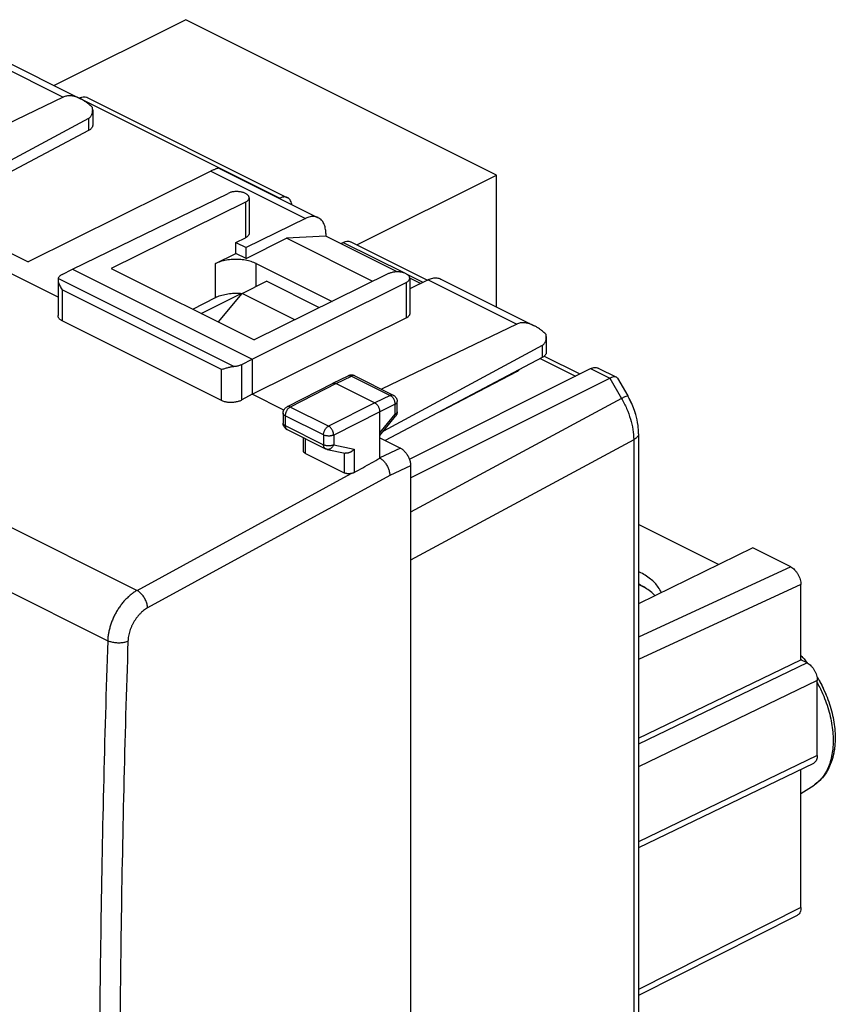
# Model space of a CAD drawing. Extents: x -22.8 to 33.4, y -27.5 to 32.8.
# Drawn here: x 5.2 to 33.4, y -4 to 30.1 of the extents above; entities that cross this region are included whole.
import ezdxf

# ---------------------------------------------------------------- set-up
doc = ezdxf.new("R2010")
doc.units = 0
doc.header["$LTSCALE"] = 16.335
doc.layers.get('0').update_dxf_attribs({"linetype": 'CONTINUOUS'})

msp = doc.modelspace()

# ---------------------------------------------------------------- linework, layer by layer
at = {"color": 7, "linetype": 'CONTINUOUS'}
for p, q in [((10.949, 30.08), (6.393, 27.802)), ((21.697, 24.706), (10.949, 30.08)), ((3.866, 29.066), (7.304, 27.346)), ((6.704, 27.401), (2.02, 25.149)), ((7.263, 27.367), (7.272, 27.372)), ((7.541, 27.389), (14.47, 23.924)), ((7.726, 26.967), (7.726, 26.425)), ((7.585, 26.667), (3.449, 24.435)), ((7.585, 26.249), (3.811, 24.254)), ((12.094, 24.951), (15.533, 23.232)), ((11.813, 24.846), (5.498, 21.701)), ((16.869, 22.292), (21.697, 24.706)), ((21.697, 20.15), (21.697, 24.706)), ((7.025, 21.451), (12.412, 24.075)), ((13.141, 23.922), (13.141, 22.689)), ((14.192, 23.902), (14.202, 23.907)), ((13.015, 23.772), (8.368, 21.481)), ((15.092, 23.207), (13.035, 22.2)), ((12.682, 22.377), (13.015, 22.54)), ((13.035, 21.821), (14.433, 22.52)), ((15.793, 22.594), (14.433, 22.52)), ((17.418, 21.027), (14.433, 22.52)), ((15.793, 22.691), (15.793, 22.594)), ((18.264, 21.358), (15.793, 22.594)), ((4.302, 22.299), (5.498, 21.701)), ((12.682, 21.998), (12.682, 22.377)), ((12.682, 22.377), (13.035, 22.2)), ((13.035, 21.821), (13.035, 22.2)), ((16.309, 22.335), (16.394, 22.378)), ((16.662, 22.395), (19.308, 21.072)), ((11.975, 21.644), (12.682, 21.998)), ((13.035, 21.821), (12.682, 21.998)), ((6.527, 20.488), (4.302, 21.6)), ((8.368, 21.481), (13.318, 19.007)), ((13.389, 21.644), (16.01, 20.333)), ((6.671, 21.27), (7.025, 21.451)), ((7.025, 21.451), (13.247, 18.34)), ((17.965, 21.297), (13.318, 19.007)), ((18.696, 21.144), (18.696, 19.912)), ((19.069, 20.955), (18.696, 21.142)), ((6.527, 21.086), (6.527, 19.845)), ((12.894, 20.612), (13.742, 21.036)), ((13.247, 18.34), (18.572, 20.995)), ((15.576, 20.119), (13.742, 21.036)), ((19.335, 21.085), (18.696, 20.773)), ((19.776, 21.111), (23.002, 19.497)), ((11.191, 20.07), (11.975, 20.47)), ((11.485, 19.923), (12.867, 20.614)), ((12.078, 19.627), (12.894, 20.612)), ((14.721, 19.698), (12.894, 20.612)), ((13.247, 17.127), (18.572, 19.764)), ((12.185, 16.906), (6.673, 19.662)), ((22.402, 19.552), (17.718, 17.3)), ((23.423, 19.119), (23.423, 18.576)), ((23.283, 18.818), (17.792, 15.855)), ((23.283, 18.4), (17.848, 15.527)), ((23.351, 18.445), (24.582, 17.829)), ((12.89, 18.16), (13.247, 18.34)), ((13.247, 18.34), (13.247, 17.127)), ((16.036, 17.504), (16.57, 17.765)), ((16.792, 17.763), (18.129, 17.095)), ((18.685, 14.881), (24.95, 18.013)), ((22.416, 17.917), (19.735, 16.524)), ((25.218, 18.03), (25.85, 17.715)), ((16.034, 17.503), (14.451, 16.691)), ((16.034, 17.503), (16.036, 17.504)), ((16.147, 17.496), (17.49, 16.825)), ((18.727, 14.23), (25.622, 17.678)), ((25.889, 17.677), (26.244, 17.066)), ((13.247, 17.127), (12.89, 16.928)), ((14.341, 16.58), (13.247, 17.127)), ((18.267, 16.524), (18.267, 16.871)), ((14.315, 16.468), (14.315, 16.129)), ((17.667, 14.917), (17.667, 16.52)), ((17.667, 15.703), (18.21, 16.365)), ((14.453, 15.905), (15.778, 15.242)), ((26.615, 15.762), (26.615, -15.961)), ((15.018, 15.169), (15.018, 15.623)), ((17.667, 15.617), (18.374, 15.264)), ((15.091, 15.077), (16.424, 14.41)), ((15.839, 15.221), (16.463, 15.091)), ((18.727, 14.654), (18.727, -23.263)), ((29.382, 11.233), (26.615, 12.617)), ((30.565, 11.811), (26.615, 9.881)), ((31.879, 11.153), (30.565, 11.811)), ((26.867, 10.416), (26.615, 10.542)), ((32.233, 7.946), (32.233, 10.543)), ((26.615, 5.233), (32.233, 7.946)), ((32.445, 7.84), (32.233, 7.946)), ((32.799, 4.632), (32.799, 7.23)), ((32.667, 4.36), (26.615, 1.438)), ((32.233, -0.628), (32.233, 4.151)), ((32.233, 3.317), (32.687, 3.611)), ((32.104, -0.898), (26.615, -3.664))]:
    msp.add_line(p, q, dxfattribs=at)
at = {"color": 9, "linetype": 'CONTINUOUS'}
for p, q in [((3.425, 29.04), (6.704, 27.401)), ((7.272, 27.372), (14.202, 23.907)), ((7.585, 26.667), (7.585, 26.249)), ((-21.397, 25.671), (9.262, 10.342)), ((11.813, 24.846), (15.092, 23.207)), ((-22.39, 23.919), (8.246, 8.601)), ((13.015, 23.772), (13.015, 22.54)), ((16.394, 22.378), (18.511, 21.32)), ((11.975, 20.47), (11.975, 21.644)), ((13.389, 20.859), (13.389, 21.644)), ((12.607, 18.089), (6.532, 21.127)), ((18.62, 21.265), (19.155, 20.997)), ((18.572, 20.995), (18.572, 19.764)), ((19.335, 21.085), (22.402, 19.552)), ((6.673, 20.742), (6.673, 19.662)), ((12.185, 17.987), (6.673, 20.742)), ((23.283, 18.818), (23.283, 18.4)), ((12.89, 16.928), (12.89, 18.16)), ((23.213, 18.362), (24.43, 17.754)), ((12.185, 16.906), (12.185, 17.987)), ((16.147, 17.496), (16.681, 17.757)), ((16.681, 17.757), (18.018, 17.088)), ((24.95, 18.013), (25.622, 17.678)), ((16.147, 17.496), (14.564, 16.684)), ((25.622, 17.678), (26.025, 16.982)), ((18.018, 17.088), (17.49, 16.825)), ((17.49, 16.825), (15.889, 16.022)), ((18.195, 16.783), (17.667, 16.52)), ((18.195, 16.436), (18.195, 16.783)), ((26.025, 16.982), (18.727, 13.045)), ((14.388, 16.38), (14.388, 16.04)), ((15.713, 15.718), (14.388, 16.38)), ((15.889, 16.022), (14.564, 16.684)), ((17.667, 16.52), (16.066, 15.717)), ((17.667, 15.793), (18.195, 16.436)), ((14.388, 16.04), (15.713, 15.378)), ((15.713, 15.718), (15.713, 15.378)), ((16.066, 15.717), (16.066, 15.377)), ((15.091, 15.077), (15.091, 15.586)), ((16.066, 15.377), (16.777, 15.229)), ((26.447, 15.554), (18.727, 11.389)), ((26.447, 15.554), (26.447, -16.169)), ((16.424, 15.099), (16.424, 14.41)), ((16.777, 15.229), (16.777, 14.42)), ((18.374, 15.264), (17.667, 14.93)), ((18.727, 14.654), (18.01, 14.315)), ((9.262, 10.342), (16.665, 14.383)), ((18.01, 14.315), (9.628, 9.739)), ((31.879, 11.153), (26.615, 8.722)), ((32.233, 10.543), (26.615, 7.949)), ((32.445, 7.84), (26.615, 5.024)), ((32.799, 7.23), (26.615, 4.244)), ((32.799, 4.632), (26.615, 1.646)), ((32.233, -0.628), (26.615, -3.459))]:
    msp.add_line(p, q, dxfattribs=at)
at = {"color": 7, "linetype": 'CONTINUOUS'}
for points, knots in [([(7.186, 27.397), (7.167, 27.404), (7.12, 27.42), (7.047, 27.437), (6.969, 27.448), (6.895, 27.449), (6.827, 27.441), (6.763, 27.426), (6.723, 27.41), (6.704, 27.401)], [0, 0, 0, 0, 0.124453, 0.297164, 0.455511, 0.602787, 0.740924, 0.872877, 1, 1, 1, 1]), ([(7.304, 27.346), (7.275, 27.361), (7.236, 27.378), (7.196, 27.394), (7.186, 27.397)], [0, 0, 0, 0, 0.748985, 1, 1, 1, 1]), ([(7.3, 27.385), (7.318, 27.392), (7.362, 27.407), (7.433, 27.417), (7.496, 27.408), (7.53, 27.394), (7.541, 27.389)], [0, 0, 0, 0, 0.233705, 0.5581, 0.858152, 1, 1, 1, 1]), ([(7.722, 27.039), (7.687, 27.073), (7.619, 27.136), (7.514, 27.219), (7.412, 27.288), (7.342, 27.328), (7.306, 27.345), (7.304, 27.346)], [0, 0, 0, 0, 0.278386, 0.535628, 0.77123, 0.987093, 1, 1, 1, 1]), ([(7.585, 26.667), (7.596, 26.672), (7.616, 26.685), (7.643, 26.71), (7.667, 26.74), (7.687, 26.775), (7.704, 26.816), (7.717, 26.863), (7.724, 26.914), (7.726, 26.949), (7.726, 26.967)], [0, 0, 0, 0, 0.100743, 0.204754, 0.313523, 0.429673, 0.555801, 0.694197, 0.847513, 1, 1, 1, 1]), ([(7.726, 26.967), (7.726, 26.969), (7.726, 26.993), (7.724, 27.017), (7.722, 27.039)], [0, 0, 0, 0, 0.08727, 1, 1, 1, 1]), ([(7.726, 26.425), (7.726, 26.415), (7.723, 26.393), (7.711, 26.361), (7.69, 26.329), (7.662, 26.3), (7.627, 26.272), (7.6, 26.256), (7.585, 26.249)], [0, 0, 0, 0, 0.130597, 0.275487, 0.431743, 0.604497, 0.79449, 1, 1, 1, 1]), ([(11.813, 24.846), (11.831, 24.855), (11.864, 24.872), (11.913, 24.894), (11.957, 24.914), (11.997, 24.93), (12.03, 24.942), (12.058, 24.95), (12.078, 24.953), (12.091, 24.954), (12.095, 24.951)], [0, 0, 0, 0, 0.194796, 0.372972, 0.532244, 0.672149, 0.790698, 0.886518, 0.957314, 1, 1, 1, 1]), ([(13.141, 23.922), (13.141, 23.924), (13.14, 23.936), (13.136, 23.958), (13.122, 23.987), (13.1, 24.014), (13.071, 24.04), (13.035, 24.063), (12.994, 24.083), (12.948, 24.101), (12.897, 24.115), (12.843, 24.126), (12.787, 24.133), (12.729, 24.136), (12.671, 24.135), (12.614, 24.131), (12.558, 24.123), (12.506, 24.111), (12.457, 24.095), (12.426, 24.082), (12.412, 24.075)], [0, 0, 0, 0, 0.008276, 0.043948, 0.081587, 0.123199, 0.169593, 0.220634, 0.275894, 0.336019, 0.40023, 0.467137, 0.535678, 0.606096, 0.677036, 0.746778, 0.814452, 0.880042, 0.942333, 1, 1, 1, 1]), ([(13.015, 23.772), (13.029, 23.778), (13.053, 23.792), (13.085, 23.816), (13.111, 23.842), (13.129, 23.87), (13.139, 23.897), (13.141, 23.914), (13.141, 23.922)], [0, 0, 0, 0, 0.213242, 0.409079, 0.585568, 0.74409, 0.891154, 1, 1, 1, 1]), ([(14.47, 23.924), (14.46, 23.929), (14.426, 23.943), (14.362, 23.952), (14.281, 23.941), (14.228, 23.92), (14.202, 23.907)], [0, 0, 0, 0, 0.126179, 0.393088, 0.681651, 1, 1, 1, 1]), ([(14.619, 23.689), (14.619, 23.692), (14.614, 23.723), (14.598, 23.781), (14.559, 23.853), (14.513, 23.899), (14.481, 23.919), (14.47, 23.924)], [0, 0, 0, 0, 0.027719, 0.335399, 0.614243, 0.871937, 1, 1, 1, 1]), ([(15.533, 23.232), (15.532, 23.233), (15.51, 23.243), (15.465, 23.26), (15.396, 23.273), (15.323, 23.274), (15.246, 23.263), (15.169, 23.241), (15.118, 23.219), (15.092, 23.207)], [0, 0, 0, 0, 0.008468, 0.158697, 0.311916, 0.470154, 0.63713, 0.813906, 1, 1, 1, 1]), ([(15.793, 22.691), (15.793, 22.722), (15.79, 22.784), (15.777, 22.873), (15.756, 22.955), (15.726, 23.03), (15.688, 23.096), (15.642, 23.153), (15.591, 23.199), (15.552, 23.222), (15.533, 23.232)], [0, 0, 0, 0, 0.149018, 0.291374, 0.425846, 0.552332, 0.672737, 0.787632, 0.897915, 1, 1, 1, 1]), ([(13.141, 22.689), (13.141, 22.682), (13.139, 22.664), (13.129, 22.638), (13.111, 22.61), (13.085, 22.584), (13.053, 22.56), (13.029, 22.547), (13.015, 22.54)], [0, 0, 0, 0, 0.108596, 0.255496, 0.413906, 0.590409, 0.78643, 1, 1, 1, 1]), ([(16.394, 22.378), (16.42, 22.391), (16.473, 22.412), (16.554, 22.423), (16.618, 22.414), (16.652, 22.4), (16.662, 22.395)], [0, 0, 0, 0, 0.318349, 0.606912, 0.873821, 1, 1, 1, 1]), ([(13.389, 21.644), (13.361, 21.658), (13.304, 21.683), (13.213, 21.716), (13.115, 21.742), (13.011, 21.764), (12.904, 21.779), (12.793, 21.788), (12.682, 21.792), (12.57, 21.788), (12.46, 21.779), (12.352, 21.764), (12.249, 21.742), (12.151, 21.716), (12.059, 21.683), (12.002, 21.658), (11.975, 21.644)], [0, 0, 0, 0, 0.062892, 0.129533, 0.19946, 0.272118, 0.346883, 0.423079, 0.5, 0.57692, 0.653117, 0.727882, 0.80054, 0.870467, 0.937108, 1, 1, 1, 1]), ([(6.532, 21.127), (6.53, 21.119), (6.527, 21.106), (6.527, 21.092), (6.527, 21.086)], [0, 0, 0, 0, 0.593027, 1, 1, 1, 1]), ([(6.671, 21.27), (6.657, 21.262), (6.63, 21.247), (6.594, 21.22), (6.565, 21.191), (6.544, 21.16), (6.535, 21.138), (6.532, 21.127)], [0, 0, 0, 0, 0.236415, 0.455253, 0.654502, 0.834663, 1, 1, 1, 1]), ([(18.696, 21.144), (18.696, 21.147), (18.695, 21.159), (18.69, 21.182), (18.676, 21.211), (18.654, 21.238), (18.624, 21.263), (18.589, 21.286), (18.547, 21.306), (18.501, 21.324), (18.45, 21.338), (18.396, 21.349), (18.339, 21.356), (18.282, 21.359), (18.223, 21.358), (18.166, 21.353), (18.111, 21.345), (18.058, 21.332), (18.01, 21.317), (17.979, 21.304), (17.965, 21.297)], [0, 0, 0, 0, 0.009779, 0.04543, 0.083113, 0.124807, 0.171295, 0.222421, 0.277743, 0.337899, 0.402102, 0.468958, 0.537405, 0.607684, 0.678441, 0.747961, 0.815379, 0.88068, 0.942658, 1, 1, 1, 1]), ([(18.572, 20.995), (18.585, 21.002), (18.61, 21.015), (18.642, 21.039), (18.667, 21.066), (18.685, 21.093), (18.694, 21.12), (18.696, 21.137), (18.696, 21.144)], [0, 0, 0, 0, 0.214565, 0.411516, 0.588938, 0.748336, 0.896402, 1, 1, 1, 1]), ([(19.335, 21.085), (19.36, 21.098), (19.411, 21.119), (19.489, 21.142), (19.565, 21.153), (19.638, 21.152), (19.708, 21.139), (19.753, 21.122), (19.775, 21.111), (19.776, 21.111)], [0, 0, 0, 0, 0.186094, 0.36287, 0.529846, 0.688084, 0.841303, 0.991532, 1, 1, 1, 1]), ([(6.527, 21.086), (6.527, 21.082), (6.527, 21.064), (6.532, 21.03), (6.543, 20.983), (6.562, 20.929), (6.59, 20.869), (6.627, 20.805), (6.657, 20.763), (6.673, 20.742)], [0, 0, 0, 0, 0.037901, 0.140419, 0.267605, 0.420703, 0.595581, 0.78928, 1, 1, 1, 1]), ([(11.975, 20.47), (12.002, 20.484), (12.059, 20.51), (12.151, 20.543), (12.249, 20.571), (12.352, 20.593), (12.46, 20.609), (12.57, 20.619), (12.682, 20.623), (12.769, 20.621), (12.818, 20.618), (12.831, 20.617)], [0, 0, 0, 0, 0.10466, 0.215458, 0.331631, 0.452264, 0.576328, 0.702709, 0.830243, 0.957737, 1, 1, 1, 1]), ([(6.673, 19.662), (6.659, 19.669), (6.631, 19.685), (6.594, 19.712), (6.565, 19.743), (6.543, 19.775), (6.53, 19.809), (6.527, 19.833), (6.527, 19.845), (6.527, 19.845)], [0, 0, 0, 0, 0.199542, 0.38494, 0.554687, 0.709651, 0.854884, 0.996486, 1, 1, 1, 1]), ([(18.696, 19.912), (18.696, 19.905), (18.694, 19.888), (18.685, 19.861), (18.667, 19.834), (18.642, 19.808), (18.61, 19.784), (18.585, 19.77), (18.572, 19.764)], [0, 0, 0, 0, 0.103453, 0.251377, 0.410682, 0.588107, 0.785183, 1, 1, 1, 1]), ([(23.002, 19.498), (22.973, 19.512), (22.915, 19.538), (22.828, 19.568), (22.745, 19.589), (22.666, 19.599), (22.593, 19.6), (22.524, 19.592), (22.46, 19.577), (22.421, 19.561), (22.402, 19.552)], [0, 0, 0, 0, 0.154384, 0.304924, 0.442035, 0.567744, 0.684662, 0.794326, 0.89908, 1, 1, 1, 1]), ([(23.42, 19.19), (23.385, 19.224), (23.317, 19.287), (23.212, 19.37), (23.11, 19.439), (23.039, 19.479), (23.004, 19.497), (23.002, 19.498)], [0, 0, 0, 0, 0.278386, 0.535628, 0.77123, 0.987093, 1, 1, 1, 1]), ([(23.283, 18.818), (23.293, 18.824), (23.313, 18.836), (23.341, 18.861), (23.365, 18.891), (23.385, 18.926), (23.402, 18.967), (23.415, 19.014), (23.422, 19.065), (23.423, 19.101), (23.423, 19.118)], [0, 0, 0, 0, 0.100743, 0.204754, 0.313523, 0.429673, 0.555801, 0.694197, 0.847513, 1, 1, 1, 1]), ([(23.423, 19.118), (23.423, 19.12), (23.423, 19.144), (23.422, 19.168), (23.42, 19.19)], [0, 0, 0, 0, 0.08727, 1, 1, 1, 1]), ([(23.423, 18.576), (23.423, 18.566), (23.421, 18.544), (23.409, 18.512), (23.388, 18.48), (23.36, 18.451), (23.324, 18.423), (23.297, 18.407), (23.283, 18.4)], [0, 0, 0, 0, 0.130597, 0.275487, 0.431743, 0.604497, 0.79449, 1, 1, 1, 1]), ([(12.185, 17.987), (12.202, 17.992), (12.239, 18.002), (12.295, 18.019), (12.353, 18.036), (12.41, 18.052), (12.465, 18.066), (12.516, 18.077), (12.563, 18.085), (12.593, 18.088), (12.607, 18.089)], [0, 0, 0, 0, 0.127372, 0.262985, 0.402753, 0.541568, 0.672272, 0.791681, 0.900533, 1, 1, 1, 1]), ([(12.607, 18.089), (12.628, 18.091), (12.669, 18.095), (12.73, 18.106), (12.787, 18.12), (12.841, 18.138), (12.874, 18.153), (12.89, 18.16)], [0, 0, 0, 0, 0.213677, 0.423486, 0.627015, 0.820333, 1, 1, 1, 1]), ([(24.95, 18.013), (24.976, 18.027), (25.029, 18.047), (25.11, 18.059), (25.174, 18.05), (25.208, 18.036), (25.218, 18.03)], [0, 0, 0, 0, 0.318349, 0.606912, 0.873821, 1, 1, 1, 1]), ([(16.792, 17.763), (16.781, 17.769), (16.758, 17.778), (16.722, 17.787), (16.683, 17.791), (16.643, 17.788), (16.606, 17.78), (16.582, 17.77), (16.57, 17.765)], [0, 0, 0, 0, 0.15402, 0.323098, 0.493189, 0.664319, 0.83652, 1, 1, 1, 1]), ([(22.416, 17.917), (22.423, 17.921), (22.438, 17.93), (22.46, 17.948), (22.476, 17.965), (22.485, 17.976), (22.488, 17.979)], [0, 0, 0, 0, 0.264774, 0.550639, 0.851629, 1, 1, 1, 1]), ([(25.785, 17.727), (25.773, 17.727), (25.714, 17.719), (25.662, 17.698), (25.622, 17.678)], [0, 0, 0, 0, 0.203337, 1, 1, 1, 1]), ([(16.043, 17.507), (16.05, 17.51), (16.067, 17.514), (16.093, 17.514), (16.12, 17.508), (16.138, 17.501), (16.147, 17.496)], [0, 0, 0, 0, 0.227086, 0.465777, 0.722261, 1, 1, 1, 1]), ([(18.129, 17.095), (18.137, 17.091), (18.155, 17.08), (18.183, 17.059), (18.21, 17.031), (18.233, 16.999), (18.251, 16.964), (18.262, 16.925), (18.267, 16.894), (18.267, 16.876), (18.267, 16.871)], [0, 0, 0, 0, 0.092835, 0.233202, 0.374308, 0.516266, 0.659099, 0.802836, 0.947311, 1, 1, 1, 1]), ([(26.615, 15.762), (26.615, 15.857), (26.6, 16.084), (26.524, 16.436), (26.399, 16.776), (26.293, 16.981), (26.244, 17.066)], [0, 0, 0, 0, 0.208802, 0.494882, 0.786244, 1, 1, 1, 1]), ([(26.615, 15.762), (26.615, 15.857), (26.6, 16.084), (26.524, 16.436), (26.402, 16.768), (26.301, 16.966), (26.257, 17.043)], [0, 0, 0, 0, 0.212621, 0.504421, 0.801615, 1, 1, 1, 1]), ([(12.89, 16.928), (12.874, 16.919), (12.84, 16.902), (12.786, 16.882), (12.727, 16.865), (12.665, 16.852), (12.602, 16.843), (12.537, 16.839), (12.472, 16.839), (12.408, 16.844), (12.347, 16.853), (12.288, 16.866), (12.234, 16.884), (12.2, 16.898), (12.185, 16.906)], [0, 0, 0, 0, 0.074944, 0.155211, 0.239296, 0.325601, 0.413897, 0.50388, 0.593625, 0.681212, 0.766362, 0.848864, 0.927211, 1, 1, 1, 1]), ([(14.315, 16.468), (14.315, 16.481), (14.317, 16.507), (14.326, 16.545), (14.341, 16.581), (14.361, 16.615), (14.387, 16.645), (14.417, 16.671), (14.439, 16.685), (14.451, 16.691)], [0, 0, 0, 0, 0.140641, 0.282694, 0.424935, 0.568663, 0.713289, 0.857491, 1, 1, 1, 1]), ([(17.667, 16.52), (17.667, 16.531), (17.665, 16.555), (17.659, 16.592), (17.648, 16.628), (17.634, 16.664), (17.616, 16.699), (17.595, 16.732), (17.571, 16.761), (17.546, 16.787), (17.519, 16.808), (17.5, 16.82), (17.49, 16.825)], [0, 0, 0, 0, 0.095169, 0.195288, 0.299084, 0.405074, 0.511652, 0.617182, 0.720085, 0.818925, 0.912511, 1, 1, 1, 1]), ([(18.267, 16.524), (18.267, 16.511), (18.265, 16.486), (18.257, 16.448), (18.242, 16.413), (18.226, 16.385), (18.214, 16.37), (18.21, 16.365)], [0, 0, 0, 0, 0.220379, 0.442399, 0.665669, 0.889802, 1, 1, 1, 1]), ([(14.453, 15.905), (14.443, 15.91), (14.423, 15.922), (14.394, 15.944), (14.369, 15.972), (14.348, 16.003), (14.331, 16.037), (14.32, 16.074), (14.315, 16.105), (14.315, 16.123), (14.315, 16.129)], [0, 0, 0, 0, 0.120755, 0.25523, 0.390268, 0.526017, 0.663552, 0.802829, 0.943879, 1, 1, 1, 1]), ([(15.091, 15.077), (15.083, 15.081), (15.068, 15.089), (15.049, 15.105), (15.033, 15.121), (15.023, 15.139), (15.018, 15.155), (15.018, 15.165), (15.018, 15.169)], [0, 0, 0, 0, 0.216937, 0.416795, 0.598058, 0.762916, 0.919384, 1, 1, 1, 1]), ([(15.839, 15.221), (15.831, 15.223), (15.816, 15.227), (15.796, 15.234), (15.783, 15.24), (15.778, 15.242)], [0, 0, 0, 0, 0.360513, 0.722512, 1, 1, 1, 1]), ([(16.777, 15.229), (16.77, 15.221), (16.756, 15.205), (16.733, 15.183), (16.709, 15.163), (16.682, 15.144), (16.654, 15.128), (16.625, 15.114), (16.595, 15.102), (16.565, 15.094), (16.535, 15.088), (16.505, 15.086), (16.481, 15.088), (16.467, 15.09), (16.463, 15.091)], [0, 0, 0, 0, 0.086219, 0.174475, 0.264221, 0.354866, 0.445785, 0.536339, 0.625892, 0.713834, 0.799614, 0.882787, 0.963078, 1, 1, 1, 1]), ([(18.374, 15.264), (18.39, 15.256), (18.421, 15.237), (18.467, 15.203), (18.51, 15.163), (18.552, 15.117), (18.59, 15.067), (18.625, 15.012), (18.655, 14.954), (18.681, 14.895), (18.701, 14.834), (18.716, 14.773), (18.725, 14.713), (18.727, 14.673), (18.727, 14.654)], [0, 0, 0, 0, 0.072479, 0.149266, 0.229934, 0.313865, 0.400307, 0.488394, 0.577207, 0.665797, 0.753221, 0.838588, 0.92108, 1, 1, 1, 1]), ([(16.777, 14.42), (16.876, 14.475), (17.073, 14.586), (17.37, 14.752), (17.568, 14.862), (17.667, 14.917)], [0, 0, 0, 0, 0.333013, 0.666315, 1, 1, 1, 1]), ([(17.667, 14.917), (17.682, 14.909), (17.713, 14.889), (17.757, 14.853), (17.799, 14.812), (17.839, 14.766), (17.876, 14.715), (17.91, 14.66), (17.939, 14.602), (17.964, 14.544), (17.983, 14.485), (17.998, 14.427), (18.007, 14.37), (18.009, 14.333), (18.01, 14.315)], [0, 0, 0, 0, 0.07373, 0.152383, 0.234602, 0.319432, 0.40694, 0.496653, 0.586744, 0.675516, 0.761676, 0.844713, 0.924309, 1, 1, 1, 1]), ([(16.665, 14.383), (16.653, 14.381), (16.628, 14.378), (16.591, 14.376), (16.554, 14.377), (16.518, 14.381), (16.484, 14.388), (16.453, 14.397), (16.433, 14.406), (16.424, 14.41)], [0, 0, 0, 0, 0.150018, 0.302573, 0.453647, 0.600014, 0.741556, 0.875961, 1, 1, 1, 1]), ([(16.777, 14.42), (16.769, 14.416), (16.752, 14.407), (16.725, 14.397), (16.696, 14.389), (16.675, 14.385), (16.665, 14.383)], [0, 0, 0, 0, 0.230925, 0.477214, 0.735244, 1, 1, 1, 1]), ([(27.402, 10.265), (27.375, 10.332), (27.276, 10.511), (27.023, 10.761), (26.772, 10.913), (26.626, 10.985), (26.615, 10.99)], [0, 0, 0, 0, 0.197561, 0.552137, 0.967638, 1, 1, 1, 1]), ([(31.879, 11.153), (31.904, 11.141), (31.952, 11.111), (32.018, 11.053), (32.078, 10.983), (32.131, 10.902), (32.175, 10.815), (32.208, 10.724), (32.228, 10.633), (32.233, 10.573), (32.233, 10.543)], [0, 0, 0, 0, 0.110321, 0.229883, 0.356766, 0.488335, 0.621537, 0.753186, 0.880225, 1, 1, 1, 1]), ([(27.185, 10.16), (27.137, 10.211), (26.972, 10.359), (26.782, 10.474), (26.647, 10.541)], [0, 0, 0, 0, 0.314955, 1, 1, 1, 1]), ([(32.445, 7.84), (32.469, 7.827), (32.517, 7.797), (32.583, 7.739), (32.644, 7.669), (32.697, 7.588), (32.741, 7.501), (32.774, 7.411), (32.794, 7.32), (32.799, 7.259), (32.799, 7.23)], [0, 0, 0, 0, 0.110321, 0.229878, 0.356759, 0.488326, 0.62153, 0.753182, 0.880224, 1, 1, 1, 1]), ([(32.847, 7.256), (32.945, 7.084), (33.128, 6.708), (33.324, 6.109), (33.425, 5.491), (33.418, 4.905), (33.299, 4.381), (33.071, 3.945), (32.837, 3.711), (32.7, 3.619), (32.686, 3.61)], [0, 0, 0, 0, 0.149796, 0.315077, 0.473683, 0.62078, 0.754873, 0.875752, 0.9878, 1, 1, 1, 1]), ([(32.919, 7.125), (32.988, 6.993), (33.144, 6.66), (33.324, 6.109), (33.425, 5.491), (33.42, 5.084), (33.396, 4.89)], [0, 0, 0, 0, 0.192087, 0.475605, 0.747674, 1, 1, 1, 1]), ([(32.799, 4.632), (32.799, 4.604), (32.795, 4.553), (32.775, 4.481), (32.743, 4.42), (32.704, 4.381), (32.677, 4.365), (32.667, 4.36)], [0, 0, 0, 0, 0.256162, 0.489008, 0.700029, 0.895046, 1, 1, 1, 1]), ([(33.367, 4.709), (33.344, 4.594), (33.27, 4.326), (33.071, 3.945), (32.849, 3.723), (32.727, 3.638)], [0, 0, 0, 0, 0.274018, 0.65077, 1, 1, 1, 1]), ([(32.233, -0.628), (32.233, -0.655), (32.229, -0.707), (32.21, -0.779), (32.177, -0.839), (32.139, -0.878), (32.113, -0.894), (32.104, -0.898)], [0, 0, 0, 0, 0.258703, 0.493861, 0.706981, 0.903938, 1, 1, 1, 1])]:
    msp.add_open_spline(points, degree=3, knots=knots, dxfattribs=at)
for points in [[(7.272, 27.372), (7.281, 27.376), (7.291, 27.381), (7.3, 27.385)], [(7.272, 27.372), (7.281, 27.376), (7.291, 27.381), (7.3, 27.385)], [(12.831, 20.617), (12.852, 20.616), (12.873, 20.614), (12.894, 20.612)], [(25.843, 17.718), (25.825, 17.726), (25.805, 17.728), (25.785, 17.727)], [(25.85, 17.714), (25.848, 17.715), (25.845, 17.717), (25.843, 17.718)], [(25.888, 17.678), (25.879, 17.693), (25.865, 17.705), (25.85, 17.714)], [(16.036, 17.504), (16.038, 17.505), (16.04, 17.506), (16.043, 17.507)], [(26.257, 17.043), (26.253, 17.051), (26.248, 17.058), (26.244, 17.066)], [(26.647, 10.541), (26.637, 10.546), (26.626, 10.552), (26.615, 10.557)], [(26.647, 10.541), (26.637, 10.546), (26.626, 10.552), (26.615, 10.557)], [(32.234, 8.089), (32.253, 8.069), (32.273, 8.048), (32.291, 8.027)], [(32.291, 8.027), (32.297, 8.021), (32.302, 8.015), (32.307, 8.009)], [(32.291, 8.027), (32.297, 8.021), (32.302, 8.015), (32.307, 8.009)], [(32.307, 8.009), (32.35, 7.962), (32.392, 7.913), (32.433, 7.863)], [(32.433, 7.863), (32.44, 7.854), (32.448, 7.844), (32.455, 7.835)], [(32.433, 7.863), (32.44, 7.854), (32.448, 7.844), (32.455, 7.835)], [(32.785, 7.362), (32.793, 7.348), (32.802, 7.334), (32.81, 7.319)], [(32.81, 7.319), (32.823, 7.298), (32.835, 7.277), (32.847, 7.256)], [(32.847, 7.256), (32.872, 7.213), (32.896, 7.169), (32.919, 7.125)], [(33.396, 4.89), (33.389, 4.829), (33.379, 4.769), (33.367, 4.709)], [(32.727, 3.638), (32.713, 3.628), (32.7, 3.619), (32.686, 3.61)]]:
    msp.add_open_spline(points, degree=3, dxfattribs=at)
at = {"color": 9, "linetype": 'CONTINUOUS'}
for points, knots in [([(16.57, 17.765), (16.573, 17.766), (16.583, 17.77), (16.601, 17.775), (16.627, 17.775), (16.654, 17.769), (16.672, 17.761), (16.681, 17.757)], [0, 0, 0, 0, 0.066469, 0.278669, 0.501477, 0.740804, 1, 1, 1, 1]), ([(16.792, 17.763), (16.789, 17.765), (16.779, 17.769), (16.761, 17.774), (16.735, 17.774), (16.708, 17.768), (16.69, 17.761), (16.681, 17.757)], [0, 0, 0, 0, 0.070399, 0.281753, 0.503695, 0.742018, 1, 1, 1, 1]), ([(18.018, 17.088), (18.027, 17.093), (18.045, 17.1), (18.072, 17.105), (18.098, 17.105), (18.117, 17.1), (18.127, 17.096), (18.129, 17.095)], [0, 0, 0, 0, 0.257982, 0.496304, 0.718247, 0.9296, 1, 1, 1, 1]), ([(18.195, 16.783), (18.195, 16.795), (18.194, 16.819), (18.187, 16.855), (18.177, 16.892), (18.162, 16.928), (18.144, 16.963), (18.123, 16.995), (18.1, 17.025), (18.074, 17.05), (18.047, 17.072), (18.028, 17.083), (18.018, 17.088)], [0, 0, 0, 0, 0.095264, 0.195399, 0.299155, 0.405066, 0.511552, 0.616997, 0.719845, 0.818684, 0.912342, 1, 1, 1, 1]), ([(26.244, 17.065), (26.239, 17.068), (26.19, 17.064), (26.132, 17.03), (26.063, 17.001), (26.025, 16.982)], [0, 0, 0, 0, 0.107533, 0.451603, 1, 1, 1, 1]), ([(14.564, 16.684), (14.555, 16.689), (14.537, 16.696), (14.51, 16.702), (14.483, 16.702), (14.464, 16.697), (14.454, 16.692), (14.451, 16.691)], [0, 0, 0, 0, 0.255146, 0.490793, 0.710006, 0.91835, 1, 1, 1, 1]), ([(18.195, 16.783), (18.204, 16.788), (18.22, 16.797), (18.24, 16.814), (18.256, 16.832), (18.265, 16.851), (18.267, 16.865), (18.267, 16.871)], [0, 0, 0, 0, 0.245234, 0.465397, 0.661321, 0.837657, 1, 1, 1, 1]), ([(26.025, 16.982), (26.091, 16.869), (26.209, 16.637), (26.342, 16.275), (26.425, 15.913), (26.446, 15.671), (26.447, 15.554)], [0, 0, 0, 0, 0.260616, 0.517968, 0.766135, 1, 1, 1, 1]), ([(14.388, 16.38), (14.379, 16.384), (14.363, 16.394), (14.342, 16.41), (14.327, 16.428), (14.317, 16.448), (14.315, 16.462), (14.315, 16.468), (14.315, 16.468)], [0, 0, 0, 0, 0.244213, 0.463147, 0.657982, 0.833175, 0.996992, 1, 1, 1, 1]), ([(14.564, 16.684), (14.554, 16.68), (14.535, 16.668), (14.508, 16.646), (14.483, 16.621), (14.46, 16.591), (14.439, 16.559), (14.421, 16.524), (14.407, 16.488), (14.396, 16.452), (14.39, 16.416), (14.388, 16.392), (14.388, 16.38)], [0, 0, 0, 0, 0.087663, 0.181375, 0.280288, 0.383213, 0.48872, 0.59524, 0.70115, 0.804859, 0.904896, 1, 1, 1, 1]), ([(18.195, 16.436), (18.204, 16.44), (18.22, 16.449), (18.24, 16.466), (18.256, 16.484), (18.265, 16.504), (18.267, 16.517), (18.267, 16.524)], [0, 0, 0, 0, 0.245623, 0.465719, 0.661587, 0.837866, 1, 1, 1, 1]), ([(18.195, 16.436), (18.199, 16.429), (18.206, 16.416), (18.214, 16.397), (18.216, 16.382), (18.214, 16.371), (18.211, 16.366), (18.21, 16.365)], [0, 0, 0, 0, 0.317477, 0.577848, 0.782633, 0.94366, 1, 1, 1, 1]), ([(14.388, 16.04), (14.379, 16.045), (14.363, 16.054), (14.342, 16.07), (14.327, 16.089), (14.317, 16.108), (14.315, 16.122), (14.315, 16.128), (14.315, 16.129)], [0, 0, 0, 0, 0.244237, 0.463191, 0.658043, 0.833251, 0.997085, 1, 1, 1, 1]), ([(14.388, 16.04), (14.388, 16.028), (14.39, 16.005), (14.397, 15.972), (14.41, 15.944), (14.428, 15.921), (14.443, 15.91), (14.451, 15.906)], [0, 0, 0, 0, 0.234037, 0.449267, 0.646279, 0.828349, 1, 1, 1, 1]), ([(15.713, 15.718), (15.713, 15.729), (15.715, 15.753), (15.721, 15.789), (15.732, 15.826), (15.746, 15.862), (15.764, 15.896), (15.785, 15.929), (15.808, 15.958), (15.833, 15.984), (15.86, 16.006), (15.879, 16.017), (15.889, 16.022)], [0, 0, 0, 0, 0.095104, 0.195141, 0.29885, 0.40476, 0.51128, 0.616787, 0.719712, 0.818625, 0.912337, 1, 1, 1, 1]), ([(16.066, 15.717), (16.065, 15.729), (16.064, 15.753), (16.057, 15.789), (16.046, 15.825), (16.032, 15.861), (16.014, 15.896), (15.993, 15.929), (15.969, 15.958), (15.944, 15.984), (15.917, 16.006), (15.898, 16.017), (15.889, 16.022)], [0, 0, 0, 0, 0.094913, 0.195019, 0.298863, 0.404949, 0.511638, 0.617276, 0.720257, 0.819123, 0.912659, 1, 1, 1, 1]), ([(16.066, 15.717), (16.056, 15.712), (16.035, 15.704), (16.002, 15.694), (15.966, 15.686), (15.928, 15.682), (15.889, 15.68), (15.85, 15.682), (15.812, 15.687), (15.777, 15.694), (15.743, 15.704), (15.723, 15.713), (15.713, 15.718)], [0, 0, 0, 0, 0.089334, 0.185595, 0.287359, 0.392926, 0.500418, 0.607873, 0.713331, 0.81492, 0.910946, 1, 1, 1, 1]), ([(26.614, 15.762), (26.614, 15.747), (26.608, 15.697), (26.552, 15.617), (26.485, 15.574), (26.447, 15.554)], [0, 0, 0, 0, 0.156441, 0.530576, 1, 1, 1, 1]), ([(16.066, 15.377), (16.056, 15.372), (16.035, 15.364), (16.002, 15.354), (15.966, 15.346), (15.928, 15.342), (15.889, 15.341), (15.85, 15.342), (15.812, 15.347), (15.777, 15.354), (15.743, 15.364), (15.723, 15.373), (15.713, 15.378)], [0, 0, 0, 0, 0.089259, 0.185518, 0.287282, 0.392858, 0.50036, 0.607828, 0.713299, 0.8149, 0.910937, 1, 1, 1, 1]), ([(15.778, 15.242), (15.777, 15.243), (15.769, 15.247), (15.753, 15.259), (15.735, 15.281), (15.722, 15.309), (15.715, 15.342), (15.713, 15.366), (15.713, 15.378)], [0, 0, 0, 0, 0.012902, 0.183638, 0.363073, 0.557235, 0.76935, 1, 1, 1, 1]), ([(16.066, 15.377), (16.061, 15.365), (16.05, 15.342), (16.03, 15.31), (16.007, 15.282), (15.981, 15.258), (15.952, 15.239), (15.922, 15.226), (15.891, 15.219), (15.863, 15.217), (15.846, 15.22), (15.839, 15.221)], [0, 0, 0, 0, 0.129042, 0.255323, 0.377925, 0.496221, 0.609959, 0.719327, 0.824988, 0.928054, 1, 1, 1, 1]), ([(9.262, 10.342), (9.226, 10.322), (9.155, 10.278), (9.051, 10.202), (8.95, 10.115), (8.853, 10.018), (8.76, 9.911), (8.673, 9.797), (8.592, 9.676), (8.517, 9.549), (8.451, 9.417), (8.393, 9.282), (8.344, 9.145), (8.304, 9.007), (8.274, 8.87), (8.254, 8.735), (8.248, 8.645), (8.246, 8.601)], [0, 0, 0, 0, 0.058825, 0.120141, 0.183755, 0.249407, 0.316786, 0.385541, 0.455288, 0.52562, 0.596123, 0.666373, 0.735957, 0.804471, 0.87154, 0.936815, 1, 1, 1, 1]), ([(9.628, 9.739), (9.627, 9.76), (9.623, 9.802), (9.609, 9.866), (9.589, 9.932), (9.563, 9.997), (9.532, 10.06), (9.495, 10.121), (9.454, 10.178), (9.409, 10.229), (9.362, 10.274), (9.313, 10.312), (9.279, 10.333), (9.262, 10.342)], [0, 0, 0, 0, 0.085084, 0.174824, 0.268233, 0.364152, 0.461316, 0.558406, 0.654108, 0.747165, 0.836435, 0.920952, 1, 1, 1, 1]), ([(9.628, 9.739), (9.604, 9.726), (9.556, 9.697), (9.486, 9.646), (9.419, 9.588), (9.354, 9.524), (9.291, 9.453), (9.233, 9.377), (9.178, 9.296), (9.129, 9.212), (9.084, 9.124), (9.045, 9.034), (9.012, 8.943), (8.986, 8.851), (8.965, 8.76), (8.952, 8.669), (8.948, 8.61), (8.947, 8.58)], [0, 0, 0, 0, 0.05894, 0.120367, 0.184066, 0.249778, 0.317194, 0.385964, 0.455705, 0.526016, 0.596481, 0.666684, 0.736212, 0.804666, 0.871675, 0.936896, 1, 1, 1, 1]), ([(8.246, 8.601), (8.189, 6.9), (8.092, 3.505), (7.995, -1.578), (7.946, -6.639), (7.946, -11.676), (7.994, -16.689), (8.092, -21.678), (8.189, -24.995), (8.246, -26.649)], [0, 0, 0, 0, 0.144841, 0.289031, 0.432564, 0.575433, 0.717632, 0.859157, 1, 1, 1, 1]), ([(8.947, 8.58), (8.929, 8.573), (8.892, 8.559), (8.832, 8.543), (8.767, 8.531), (8.7, 8.524), (8.63, 8.521), (8.56, 8.524), (8.491, 8.53), (8.423, 8.542), (8.36, 8.557), (8.3, 8.577), (8.263, 8.593), (8.246, 8.601)], [0, 0, 0, 0, 0.080192, 0.166431, 0.257653, 0.352594, 0.449853, 0.547946, 0.645365, 0.74062, 0.832301, 0.919123, 1, 1, 1, 1]), ([(8.947, 8.58), (8.89, 6.881), (8.793, 3.489), (8.696, -1.589), (8.647, -6.644), (8.647, -11.676), (8.695, -16.684), (8.792, -21.668), (8.89, -24.982), (8.947, -26.635)], [0, 0, 0, 0, 0.144841, 0.289031, 0.432564, 0.575433, 0.717632, 0.859157, 1, 1, 1, 1]), ([(32.832, 7.084), (32.901, 6.952), (33.057, 6.619), (33.24, 6.071), (33.349, 5.458), (33.354, 4.88), (33.253, 4.364), (33.049, 3.935), (32.831, 3.708), (32.704, 3.622), (32.694, 3.616)], [0, 0, 0, 0, 0.118744, 0.293874, 0.460697, 0.614925, 0.753926, 0.877906, 0.99068, 1, 1, 1, 1])]:
    msp.add_open_spline(points, degree=3, knots=knots, dxfattribs=at)
for points in [[(14.451, 15.906), (14.452, 15.906), (14.452, 15.905), (14.453, 15.905)], [(32.234, 7.961), (32.241, 7.953), (32.249, 7.944), (32.256, 7.935)], [(32.234, 7.961), (32.241, 7.953), (32.249, 7.944), (32.256, 7.935)], [(32.8, 7.143), (32.811, 7.123), (32.821, 7.104), (32.832, 7.084)], [(32.694, 3.616), (32.692, 3.614), (32.689, 3.613), (32.687, 3.611)]]:
    msp.add_open_spline(points, degree=3, dxfattribs=at)

doc.saveas('drawing.dxf')
